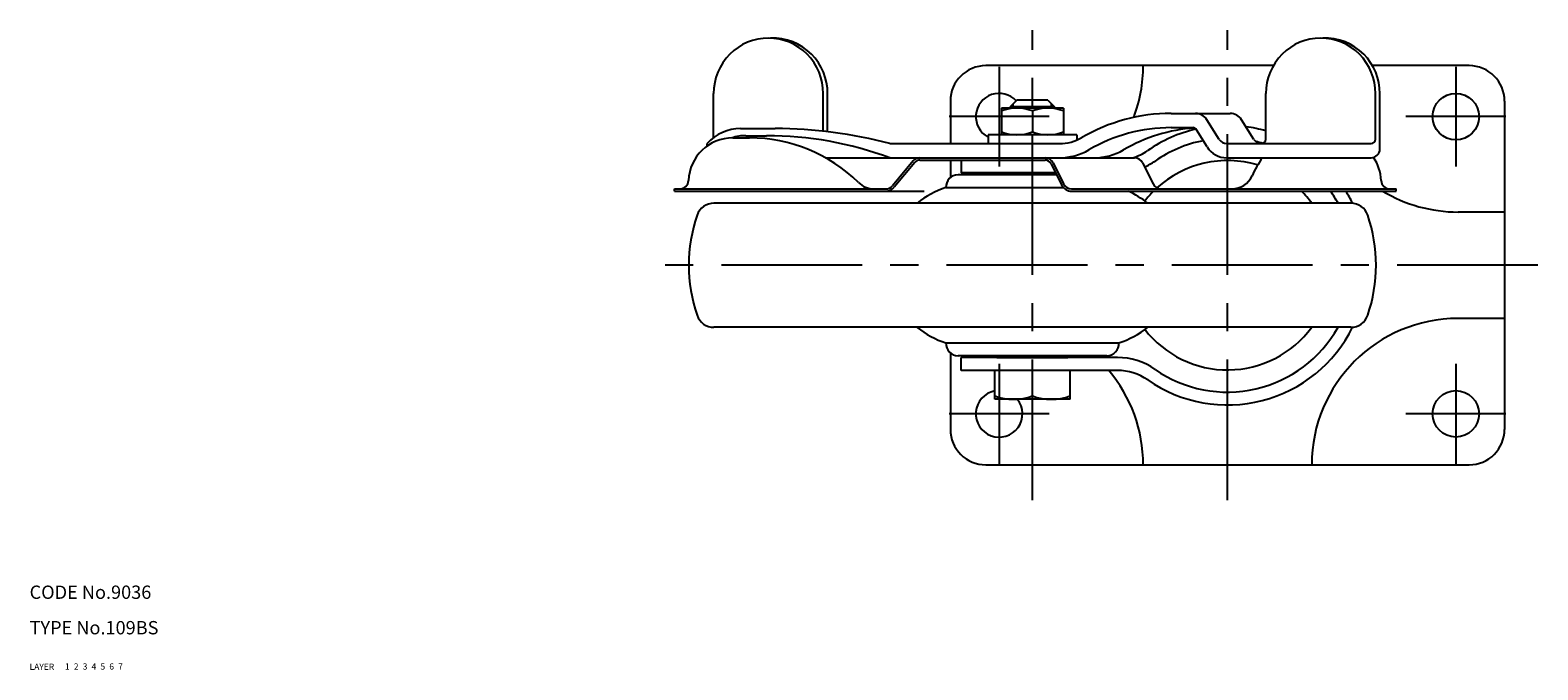
# Model space of a CAD drawing. Extents: x 10 to 723, y 10 to 533.
# Drawn here: x 10 to 350, y 10 to 154 of the extents above; entities that cross this region are included whole.
import ezdxf

# ---------------------------------------------------------------- set-up
doc = ezdxf.new("R2010")
doc.units = 0
doc.header["$MEASUREMENT"] = 0
for name, pattern in [('CENTER', [50.8, 31.75, -6.35, 6.35, -6.35]), ('DASHED', [19.05, 12.7, -6.35]), ('PHANTOM', [63.5, 31.75, -6.35, 6.35, -6.35, 6.35, -6.35])]:
    doc.linetypes.add(name, pattern=pattern)
for name, color, linetype in [('1', 7, 'CONTINUOUS'), ('2', 4, 'CONTINUOUS'), ('3', 2, 'DASHED'), ('4', 1, 'CENTER'), ('5', 6, 'PHANTOM'), ('6', 5, 'CONTINUOUS'), ('7', 3, 'CONTINUOUS')]:
    doc.layers.add(name, color=color, linetype=linetype)
doc.styles.get("Standard").update_dxf_attribs({"font": 'simplex.shx'})

msp = doc.modelspace()

# ---------------------------------------------------------------- linework, layer by layer
at = {"layer": '1', "linetype": 'Continuous'}
for p, q in [((290.52, 146.22), (225.68, 146.22)), ((334.68, 146.22), (312.88, 146.22)), ((164.28, 129.97), (164.28, 139.94)), ((189.01, 131.45), (189.01, 139.94)), ((190, 131.33), (190, 139.94)), ((288.85, 129.64), (288.85, 139.94)), ((313.57, 129.64), (313.57, 139.94)), ((314.56, 127.44), (314.56, 139.94)), ((217.68, 138.22), (217.68, 128.64)), ((243.18, 136.64), (229.18, 136.64)), ((229.18, 136.64), (229.18, 130.64)), ((232.68, 138.44), (231.18, 136.94)), ((241.18, 136.94), (231.18, 136.94)), ((231.18, 136.64), (231.18, 136.94)), ((239.68, 138.44), (232.68, 138.44)), ((239.68, 138.44), (241.18, 136.94)), ((241.18, 136.64), (241.18, 136.94)), ((243.18, 136.64), (243.18, 130.64)), ((342.68, 138.22), (342.68, 64.22)), ((236.18, 136.01), (236.18, 131.26)), ((267.46, 135.44), (280.82, 135.44)), ((278.32, 129.58), (275.54, 134.03)), ((286.15, 129.58), (283.37, 134.03)), ((168.6, 129.93), (172.39, 129.93)), ((170.37, 132.03), (178.2, 132.03)), ((171.52, 130.43), (176.21, 130.43)), ((246.18, 130.64), (226.18, 130.64)), ((226.18, 130.64), (226.18, 128.64)), ((246.18, 130.64), (246.18, 129.43)), ((267.46, 132.24), (272.33, 132.24)), ((275.61, 127.88), (273.18, 131.77)), ((162.86, 128.12), (162.86, 128.64)), ((204.04, 128.64), (242.29, 128.64)), ((280.02, 128.64), (312.57, 128.64)), ((189.55, 125.44), (259.21, 125.44)), ((209.27, 124.72), (204.63, 119.15)), ((209.66, 124.4), (205.02, 118.83)), ((210.81, 124.94), (239.04, 124.94)), ((217.68, 124.94), (217.68, 120.99)), ((220.12, 124.94), (220.12, 122.04)), ((240.38, 124.11), (242.78, 119.31)), ((240.83, 124.33), (243.22, 119.54)), ((261, 124.33), (263.4, 119.54)), ((280.02, 125.44), (312.56, 125.44)), ((241.63, 121.62), (219.43, 121.62)), ((241.42, 122.03), (220.12, 122.04)), ((228.18, 122.02), (241.43, 122.02)), ((228.18, 122.02), (228.18, 121.62)), ((155.46, 118.43), (203.1, 118.43)), ((155.46, 117.93), (155.46, 118.43)), ((155.46, 117.93), (211.75, 117.93)), ((216.68, 118.72), (243.19, 118.72)), ((245.01, 118.43), (318.25, 118.43)), ((245.01, 117.93), (318.25, 117.93)), ((318.25, 117.93), (318.25, 118.43)), ((308.03, 115.22), (164.34, 115.22)), ((342.68, 113.22), (332.18, 113.22)), ((342.68, 89.22), (332.18, 89.22)), ((308.03, 87.22), (164.34, 87.22)), ((216.68, 83.72), (255.68, 83.72)), ((217.68, 81.44), (217.68, 64.22)), ((252.94, 80.82), (219.43, 80.82)), ((255.34, 80.41), (220.12, 80.39)), ((220.12, 77.49), (220.12, 80.39)), ((228.18, 80.42), (228.18, 80.82)), ((228.18, 80.42), (244.18, 80.42)), ((244.18, 80.42), (244.18, 80.82)), ((255.34, 77.51), (220.12, 77.49)), ((244.68, 77.5), (227.68, 77.5)), ((227.68, 71), (227.68, 77.5)), ((236.18, 71.76), (236.18, 77.5)), ((244.68, 71), (244.68, 77.5)), ((244.68, 71), (227.68, 71)), ((225.68, 56.22), (334.68, 56.22))]:
    msp.add_line(p, q, dxfattribs=at)
for centre in [(331.68, 134.72), (331.68, 67.72)]:
    msp.add_circle(centre, 5.25, dxfattribs=at)
for centre, radius, start, end in [((176.64, 140.17), 12.26, 44.6798, 135.3202), ((177.64, 140.17), 12.26, 44.6798, 92.3152), ((301.21, 140.17), 12.26, 44.6798, 135.3202), ((302.2, 140.17), 12.26, 44.6798, 92.3152), ((176.88, 139.94), 12.6, 135.3202, 180), ((176.41, 139.94), 12.6, 0, 44.6798), ((177.4, 139.94), 12.6, 0, 44.6798), ((301.45, 139.94), 12.6, 135.3202, 180), ((300.97, 139.94), 12.6, 0, 44.6798), ((301.96, 139.94), 12.6, 0, 44.6798), ((225.68, 138.22), 8, 90, 180), ((228.18, 146.22), 33, 339.2808, 0), ((334.68, 138.22), 8, 0, 90), ((228.68, 134.72), 5.25, 42.8336, 241.5631), ((232.68, 126.53), 10.11, 69.7438, 110.2562), ((239.68, 126.53), 10.11, 69.7438, 110.2562), ((267.46, 95.44), 40, 90, 120.2313), ((273, 132.44), 3, 32.0054, 90), ((280.82, 132.44), 3, 32.0054, 90), ((168.6, 119.93), 10, 90, 177.612), ((170.37, 122.03), 10, 90, 138.6575), ((171.52, 120.43), 10, 90, 108.2155), ((172.39, 94.93), 35, 45.4387, 90), ((176.21, 50.43), 80, 69.6449, 90), ((178.2, 32.03), 100, 75.0288, 90), ((232.68, 140.75), 10.11, 249.7438, 290.2562), ((239.68, 140.75), 10.11, 249.7438, 290.2562), ((242.29, 138.64), 10, 270, 300.2313), ((267.46, 95.44), 36.8, 90, 120.2313), ((275.29, 95.44), 36.8, 93.9666, 120.2313), ((280.18, 101.22), 31.5, 103.041, 124.8228), ((280.18, 101.22), 28.6, 101, 124.8228), ((272.33, 131.24), 1, 32.0054, 90), ((280.02, 130.64), 2, 212.0054, 270), ((280.18, 101.22), 31.5, 74.0394, 82.3806), ((287.85, 130.64), 2, 212.0054, 270), ((287.85, 129.64), 1, 270, 0), ((312.57, 129.64), 1, 270, 0), ((242.29, 138.64), 13.2, 270, 300.2313), ((250.11, 138.64), 13.2, 270, 300.2313), ((255.34, 136.93), 12, 286.7515, 304.8228), ((280.02, 130.64), 5.2, 212.0054, 270), ((280.18, 101.22), 28.6, 73.8224, 77.094), ((312.56, 127.44), 2, 270, 0), ((210.81, 123.44), 2, 90, 140.1944), ((210.81, 123.44), 1.5, 90, 140.1944), ((239.04, 123.44), 2, 26.5651, 90), ((239.04, 123.44), 1.5, 26.5651, 90), ((259.21, 123.44), 2, 26.5651, 90), ((255.34, 136.93), 14.9, 294.3611, 304.8228), ((280.18, 101.22), 23.6, 73.2716, 132.3797), ((309.01, 110.88), 25.55, 145.2605, 155.7368), ((304.85, 119.93), 10, 2.388, 34.0022), ((156.61, 120.43), 2, 270, 357.612), ((200.45, 123.43), 5, 225.4387, 270), ((203.1, 120.43), 2, 270, 320.1944), ((219.43, 118.87), 2.75, 90, 183.1268), ((245.01, 120.43), 2.5, 206.5651, 270), ((245.01, 120.43), 2, 206.5651, 270), ((265.19, 120.43), 2, 206.5651, 270), ((281.16, 123.43), 5, 270, 335.7368), ((316.84, 120.43), 2, 182.388, 270), ((203.1, 120.43), 2.5, 270, 320.1944), ((222.75, 99.66), 20, 107.6653, 128.9363), ((249.61, 99.66), 20, 51.0637, 65.9989), ((280.18, 101.22), 23.6, 134.9102, 142.2526), ((280.18, 101.22), 23.6, 36.3859, 45.0898), ((280.18, 101.22), 28.6, 29.3084, 35.7606), ((280.18, 101.22), 31.5, 26.3502, 32.0459), ((332.18, 146.22), 33, 238.9988, 270), ((193.68, 101.22), 35, 161.1809, 198.8191), ((164.34, 111.22), 4, 90, 161.1809), ((308.03, 111.22), 4, 18.8191, 90), ((278.68, 101.22), 35, 341.1809, 18.8191), ((164.34, 91.22), 4, 198.8191, 270), ((332.18, 56.22), 33, 90, 180), ((308.03, 91.22), 4, 270, 341.1809), ((222.75, 102.77), 20, 231.0637, 252.3347), ((249.61, 102.77), 20, 287.6653, 308.9363), ((280.18, 101.22), 23.6, 217.7474, 323.6141), ((280.18, 101.22), 31.5, 235.1772, 333.6498), ((280.18, 101.22), 28.6, 235.1772, 330.6916), ((219.43, 83.57), 2.75, 176.8732, 270), ((252.94, 83.57), 2.75, 270, 3.1268), ((255.34, 65.51), 14.9, 55.1772, 90.0276), ((228.18, 56.22), 33, 0, 40.1747), ((255.34, 65.51), 12, 55.1772, 90.0276), ((228.68, 67.72), 5.25, 100.9806, 38.6739), ((231.93, 83.27), 12.28, 249.7438, 290.2562), ((240.43, 83.27), 12.28, 249.7438, 290.2562), ((225.68, 64.22), 8, 180, 270), ((334.68, 64.22), 8, 270, 0)]:
    msp.add_arc(centre, radius, start, end, dxfattribs=at)
at = {"layer": '2', "linetype": 'Continuous'}
for p, q in [((231.86, 136.64), (231.86, 137.61)), ((240.51, 136.64), (240.51, 137.61))]:
    msp.add_line(p, q, dxfattribs=at)
at = {"layer": '4', "linetype": 'CENTER'}
for p, q in [((236.18, 48.22), (236.18, 154.22)), ((280.18, 48.22), (280.18, 154.22)), ((228.68, 145.97), (228.68, 123.47)), ((331.68, 145.97), (331.68, 123.47)), ((239.93, 134.72), (217.43, 134.72)), ((342.93, 134.72), (320.43, 134.72)), ((350.18, 101.22), (150.68, 101.22)), ((228.68, 78.97), (228.68, 56.47)), ((331.68, 78.97), (331.68, 56.47)), ((239.93, 67.72), (217.43, 67.72)), ((342.93, 67.72), (320.43, 67.72))]:
    msp.add_line(p, q, dxfattribs=at)

# ---------------------------------------------------------------- texts
at = {"layer": '1', "linetype": 'Continuous'}
for s, p in [('LAYER', (10, 10)), ('1', (17.98, 10.05))]:
    msp.add_text(s, height=1.4, dxfattribs=at).set_placement(p)
at = {"layer": '2', "linetype": 'Continuous'}
msp.add_text('2', height=1.4, dxfattribs=at).set_placement((19.98, 10.05))
at = {"layer": '3', "linetype": 'DASHED'}
msp.add_text('3', height=1.4, dxfattribs=at).set_placement((21.98, 10.05))
at = {"layer": '4', "linetype": 'CENTER'}
msp.add_text('4', height=1.4, dxfattribs=at).set_placement((23.98, 10.05))
at = {"layer": '5', "linetype": 'PHANTOM'}
msp.add_text('5', height=1.4, dxfattribs=at).set_placement((25.98, 10.05))
at = {"layer": '6', "linetype": 'Continuous'}
msp.add_text('6', height=1.4, dxfattribs=at).set_placement((27.98, 10.05))
at = {"layer": '7', "linetype": 'Continuous'}
for s, height, p in [('CODE No.9036', 3, (10, 26)), ('TYPE No.109BS', 3, (10, 18)), ('7', 1.4, (29.98, 10.05))]:
    msp.add_text(s, height=height, dxfattribs=at).set_placement(p)

doc.saveas('drawing.dxf')
